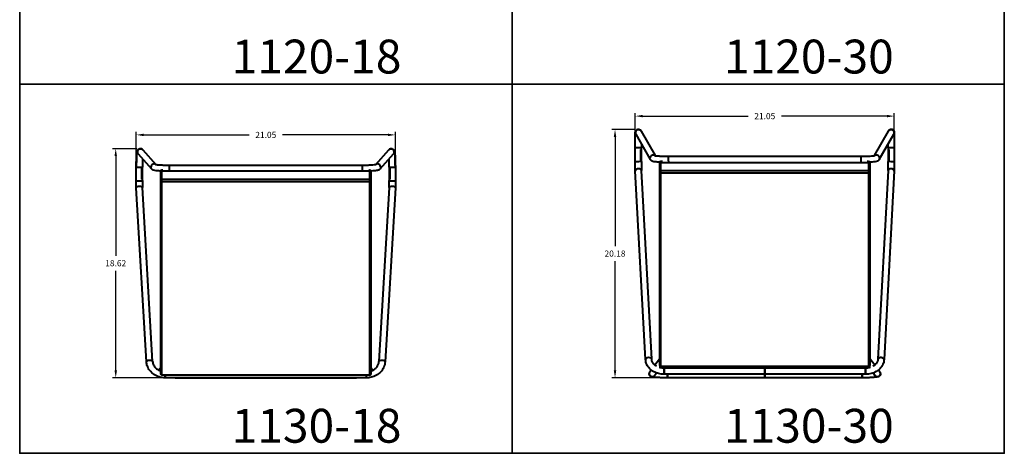
# Model space of a CAD drawing. Units: inches. Extents: x 0 to 80, y -15 to 75.
# Drawn here: x 0 to 80, y -15 to 20.2 of the extents above; entities that cross this region are included whole.
import ezdxf

# ---------------------------------------------------------------- set-up
doc = ezdxf.new("R2010")
doc.units = ezdxf.units.IN
doc.header["$LTSCALE"] = 0.1875
doc.header["$MEASUREMENT"] = 0
for name, color, linetype, lineweight in [('Dim', 84, 'Continuous', 25), ('Object', 12, 'Continuous', 40), ('PANEL', 6, 'Continuous', 35), ('Text', 154, 'Continuous', 25)]:
    doc.layers.add(name, color=color, linetype=linetype, lineweight=lineweight)
doc.styles.get("Standard").update_dxf_attribs({"font": 'romans.shx'})
doc.dimstyles.get("Standard").update_dxf_attribs({"dimscale": 4, "dimtxt": 0.125, "dimasz": 0.15, "dimexe": 0.0625, "dimexo": 0.0625, "dimgap": 0.09, "dimtad": 0, "dimtih": 1, "dimtoh": 1, "dimdec": 4, "dimzin": 12, "dimdsep": 46, "dimtxsty": 'Standard', "dimcen": 0, "dimadec": 0, "dimazin": 0, "dimtfac": 1, "dimtdec": 4, "dimtofl": 0, "dimtmove": 0, "dimatfit": 3, "dimfxl": 0, "dimtolj": 1, "dimtzin": 0, "dimarcsym": 0})

# ---------------------------------------------------------------- blocks, each defined once
blk = doc.blocks.new('1130-18')
at = {"layer": 'Object'}
for p, q in [((-10.002, 2.421), (-8.935, 1.226)), ((8.935, 1.226), (10.002, 2.421)), ((-10.376, 2.09), (-9.288, 0.872)), ((9.288, 0.872), (10.376, 2.09)), ((-10.525, -0.103), (-10.525, 0.998)), ((-10.076, 0.886), (-10.038, 0.886)), ((-10.076, 0.031), (-10.076, 0.886)), ((-10.038, 0.886), (-10.038, 0.031)), ((-10.025, -0.081), (-10.025, 1.02)), ((-7.827, 1.175), (7.827, 1.175)), ((10.025, 1.02), (10.025, -0.081)), ((10.038, 0.031), (10.038, 0.886)), ((10.038, 0.886), (10.076, 0.886)), ((10.076, 0.886), (10.076, 0.031)), ((10.525, 0.998), (10.525, -0.103)), ((-10.038, 0.031), (-10.076, 0.031)), ((-8.562, 0.65), (-8.562, -0.047)), ((-8.438, 0.697), (-8.438, 0.775)), ((-8.374, 0.775), (-8.438, 0.775)), ((-8.438, 0.697), (8.438, 0.697)), ((-8.438, 0), (-8.438, 0.697)), ((8.438, 0), (-8.438, 0)), ((-8.438, -0.16), (-8.438, 0)), ((8.438, 0.775), (8.374, 0.775)), ((8.438, 0.775), (8.438, 0.697)), ((8.438, 0.697), (8.438, 0)), ((8.438, 0), (8.438, -0.16)), ((8.562, -0.047), (8.562, 0.65)), ((10.076, 0.031), (10.038, 0.031)), ((-9.692, -14.817), (-10.525, -0.678)), ((-9.193, -14.791), (-10.025, -0.652)), ((-8.562, -0.047), (-8.562, -2.875)), ((-8.438, -0.16), (8.438, -0.16)), ((-8.438, -2.866), (-8.438, -0.16)), ((8.438, -0.16), (8.438, -2.866)), ((8.562, -2.875), (8.562, -0.047)), ((10.025, -0.652), (9.193, -14.791)), ((10.525, -0.678), (9.692, -14.817)), ((-8.562, -2.875), (-8.562, -12.804)), ((-8.438, -12.795), (-8.438, -2.866)), ((8.438, -2.866), (8.438, -12.795)), ((8.562, -12.804), (8.562, -2.875)), ((-8.438, -15.888), (-8.438, -12.795)), ((8.438, -12.795), (8.438, -15.888)), ((-8.562, -12.804), (-8.562, -15.764)), ((8.562, -15.764), (8.562, -12.804)), ((-8.708, -15.485), (-8.562, -15.286)), ((-8.438, -15.889), (-8.438, -15.888)), ((8.438, -15.888), (-8.438, -15.888)), ((8.438, -15.889), (-8.438, -15.889)), ((-8.175, -16.107), (-8.175, -15.889)), ((-8.175, -15.889), (-8.175, -16.107)), ((8.175, -16.107), (8.175, -15.889)), ((8.175, -16.107), (8.175, -15.889)), ((8.438, -15.888), (8.438, -15.889)), ((8.562, -15.286), (8.708, -15.485)), ((8.175, -16.107), (-8.175, -16.107)), ((-7.36, -16.107), (-7.36, -16.107)), ((-7.36, -16.107), (-7.36, -16.107)), ((-7.36, -16.107), (7.36, -16.107)), ((7.36, -16.107), (7.36, -16.107)), ((7.36, -16.107), (7.36, -16.107))]:
    blk.add_line(p, q, dxfattribs=at)
for centre, start, end in [((-8.438, 0.65), 90, 180), ((8.438, 0.65), 0, 90), ((-8.438, -15.764), 180, 270), ((8.438, -15.764), 270, 0)]:
    blk.add_arc(centre, 0.125, start, end, dxfattribs=at)
for centre, major_axis, ratio, start_param, end_param in [((-10.189, 2.255), (0.246, 0.044), 0.994808, 0.548636, 3.690229), ((-10.189, 2.255), (-0.246, -0.044), 0.994808, 3.690229, 6.036767), ((10.189, 2.255), (-0.246, 0.044), 0.994808, 2.592957, 5.734549), ((10.189, 2.255), (0.246, -0.044), 0.994808, 0.246419, 2.592957), ((-10.444, 1.009), (0, 1.266), 0.063908, 6.218712, 7.862621), ((-10.189, 2.255), (-0.246, -0.044), 0.994808, 6.036767, 6.831821), ((10.189, 2.255), (0.246, -0.044), 0.994808, 5.734549, 6.529604), ((10.444, 1.009), (0, 1.266), 0.063908, 4.703749, 6.347658), ((-10.275, 1.009), (-0.25, -0.011), 0.030146, 0, 3.140255), ((-10.275, 1.009), (-0.25, -0.011), 0.030146, 0, 3.140255), ((-10.275, 1.009), (-0.25, -0.011), 0.030146, 6.281882, 6.283185), ((-10.275, 1.009), (-0.25, -0.011), 0.030146, 6.281882, 6.283185), ((-9.083, 1.017), (0.246, 0.044), 0.994808, 0.844314, 3.002528), ((-9.083, 1.017), (0.246, 0.044), 0.994808, 0.844314, 3.002528), ((-7.833, 0.925), (-0.006, -0.25), 0.019956, 0.761882, 3.142103), ((-7.833, 0.925), (0.006, 0.25), 0.019956, 3.903475, 6.283696), ((7.833, 0.925), (0.006, -0.25), 0.019956, 3.141082, 5.521303), ((7.833, 0.925), (0.006, -0.25), 0.019956, 3.141082, 5.521303), ((9.083, 1.017), (-0.246, 0.044), 0.994808, 3.280658, 5.43898), ((9.083, 1.017), (-0.246, 0.044), 0.994808, 3.280658, 5.43898), ((10.275, 1.009), (0.25, -0.011), 0.030146, 3.14293, 6.283185), ((10.275, 1.009), (0.25, -0.011), 0.030146, 3.14293, 6.283185), ((10.275, 1.009), (0.25, -0.011), 0.030146, 0, 0.001304), ((10.275, 1.009), (0.25, -0.011), 0.030146, 0, 0.001304), ((-8.438, 0.65), (-0.125, 0), 0.372217, 4.712389, 6.283185), ((8.438, 0.65), (0.125, 0), 0.372217, 0, 1.570796), ((-10.275, -0.665), (-0.25, -0.012), 0.431208, 3.146051, 6.283185), ((-10.275, -0.665), (-0.25, -0.012), 0.431208, 3.146051, 6.283185), ((-10.275, -0.092), (-0.25, -0.011), 0.030146, 6.281865, 9.423458), ((-10.275, -0.092), (-0.25, -0.011), 0.030146, 0, 3.140272), ((-10.275, -0.092), (-0.25, -0.011), 0.030146, 6.281865, 6.283185), ((-10.275, -0.665), (-0.25, -0.012), 0.431208, 0, 0.004458), ((-10.275, -0.665), (-0.25, -0.012), 0.431208, 0, 0.004458), ((-8.438, -0.047), (-0.125, 0), 0.372217, 4.712389, 6.283185), ((-8.438, -0.047), (-0.125, 0), 0.9111, 0, 1.570796), ((8.438, -0.047), (0.125, 0), 0.372217, 0, 1.570796), ((8.438, -0.047), (0.125, 0), 0.9111, 4.712389, 6.283185), ((10.275, -0.092), (0.25, -0.011), 0.030146, 3.142913, 6.284505), ((10.275, -0.092), (0.25, -0.011), 0.030146, 3.142913, 6.283185), ((10.275, -0.665), (0.25, -0.012), 0.431208, 0, 3.137135), ((10.275, -0.665), (0.25, -0.012), 0.431208, 0, 3.137135), ((10.275, -0.092), (0.25, -0.011), 0.030146, 0, 0.00132), ((10.275, -0.665), (0.25, -0.012), 0.431208, 6.278727, 6.283185), ((10.275, -0.665), (0.25, -0.012), 0.431208, 6.278727, 6.283185), ((-8.438, -2.875), (-0.125, 0), 0.071796, 4.712389, 6.283185), ((8.438, -2.875), (0.125, 0), 0.071796, 0, 1.570796), ((-8.438, -12.804), (-0.125, 0), 0.07141, 4.712389, 6.283185), ((8.438, -12.804), (0.125, 0), 0.07141, 0, 1.570796), ((-9.442, -14.804), (-0.25, -0.012), 0.431208, 3.150915, 6.28939), ((-9.442, -14.804), (-0.25, -0.012), 0.431208, 3.150915, 6.283185), ((-9.442, -14.804), (-0.25, -0.012), 0.431208, 0, 0.006205), ((9.442, -14.804), (0.25, -0.012), 0.431208, 6.27698, 9.415456), ((9.442, -14.804), (0.25, -0.012), 0.431208, 0, 3.132271), ((9.442, -14.804), (0.25, -0.012), 0.431208, 6.27698, 6.283185), ((-8.438, -15.764), (-0.125, 0), 0.992906, 0, 1.570796), ((8.438, -15.764), (0.125, 0), 0.992906, 4.712389, 6.283185)]:
    blk.add_ellipse(centre, major_axis=major_axis, ratio=ratio, start_param=start_param, end_param=end_param, dxfattribs=at)
for points, knots in [([(-10.525, 0.998), (-10.525, 1.136), (-10.523, 1.277), (-10.518, 1.538), (-10.514, 1.662), (-10.503, 1.883), (-10.497, 1.982), (-10.481, 2.149), (-10.473, 2.213), (-10.455, 2.289), (-10.451, 2.305), (-10.439, 2.339), (-10.432, 2.354), (-10.416, 2.385), (-10.407, 2.398), (-10.382, 2.429), (-10.364, 2.447), (-10.322, 2.476), (-10.299, 2.488), (-10.248, 2.505), (-10.22, 2.509), (-10.163, 2.508), (-10.135, 2.503), (-10.083, 2.484), (-10.058, 2.47), (-10.023, 2.443), (-10.011, 2.431), (-10, 2.418)], [0, 0, 0, 0, 0.415877, 0.415877, 0.824725, 0.824725, 1.238114, 1.238114, 1.66909, 1.66909, 1.792087, 1.792087, 1.884753, 1.884753, 1.948698, 1.948698, 2.033968, 2.033968, 2.116136, 2.116136, 2.203873, 2.203873, 2.292417, 2.292417, 2.380982, 2.380982, 2.440196, 2.440196, 2.440196, 2.440196]), ([(10, 2.418), (10.012, 2.432), (10.026, 2.445), (10.062, 2.472), (10.085, 2.485), (10.135, 2.503), (10.163, 2.508), (10.219, 2.509), (10.247, 2.505), (10.301, 2.488), (10.326, 2.474), (10.368, 2.443), (10.386, 2.424), (10.413, 2.389), (10.423, 2.372), (10.438, 2.342), (10.443, 2.327), (10.455, 2.291), (10.46, 2.27), (10.477, 2.185), (10.486, 2.107), (10.498, 1.95), (10.503, 1.885), (10.512, 1.7), (10.517, 1.57), (10.523, 1.295), (10.525, 1.145), (10.525, 0.998)], [0.017977, 0.017977, 0.017977, 0.017977, 0.08339, 0.08339, 0.165429, 0.165429, 0.25306, 0.25306, 0.341677, 0.341677, 0.430177, 0.430177, 0.517492, 0.517492, 0.599175, 0.599175, 0.687872, 0.687872, 0.845227, 0.845227, 1.309663, 1.309663, 1.581451, 1.581451, 2.015921, 2.015921, 2.457693, 2.457693, 2.457693, 2.457693]), ([(-10.012, 1.683), (-10.016, 1.6), (-10.019, 1.511), (-10.024, 1.291), (-10.025, 1.154), (-10.025, 1.02)], [1.5692525, 1.5692525, 1.5692525, 1.5692525, 1.8654935, 1.8654935, 2.2696687, 2.2696687, 2.2696687, 2.2696687]), ([(10.025, 1.02), (10.025, 1.151), (10.024, 1.284), (10.019, 1.505), (10.016, 1.598), (10.012, 1.683)], [0, 0, 0, 0, 0.3950059, 0.3950059, 0.7003791, 0.7003791, 0.7003791, 0.7003791]), ([(-8.555, 0.692), (-8.575, 0.693), (-8.594, 0.694), (-8.724, 0.701), (-8.822, 0.709), (-8.988, 0.727), (-9.052, 0.736), (-9.143, 0.763), (-9.174, 0.773), (-9.231, 0.81), (-9.249, 0.825), (-9.283, 0.863), (-9.299, 0.886), (-9.321, 0.935), (-9.329, 0.963), (-9.332, 0.996), (-9.332, 1.002), (-9.333, 1.007)], [0.757054, 0.757054, 0.757054, 0.757054, 0.827893, 0.827893, 1.243922, 1.243922, 1.681918, 1.681918, 1.881274, 1.881274, 1.971293, 1.971293, 2.060264, 2.060264, 2.149768, 2.149768, 2.166818, 2.166818, 2.166818, 2.166818]), ([(-8.975, 1.234), (-8.975, 1.234), (-8.972, 1.233), (-8.957, 1.23), (-8.941, 1.227), (-8.889, 1.219), (-8.848, 1.214), (-8.734, 1.203), (-8.656, 1.198), (-8.473, 1.188), (-8.363, 1.183), (-8.128, 1.177), (-8.001, 1.175), (-7.858, 1.175), (-7.842, 1.175), (-7.827, 1.175)], [0.453166, 0.453166, 0.453166, 0.453166, 0.546569, 0.546569, 0.710379, 0.710379, 0.961996, 0.961996, 1.290437, 1.290437, 1.657627, 1.657627, 2.039009, 2.039009, 2.085905, 2.085905, 2.085905, 2.085905]), ([(7.827, 1.175), (7.958, 1.175), (8.091, 1.176), (8.337, 1.182), (8.454, 1.187), (8.659, 1.198), (8.749, 1.204), (8.854, 1.215), (8.883, 1.219), (8.93, 1.225), (8.948, 1.228), (8.969, 1.233), (8.975, 1.234), (8.975, 1.234)], [0, 0, 0, 0, 0.393512, 0.393512, 0.779395, 0.779395, 1.161156, 1.161156, 1.341752, 1.341752, 1.506443, 1.506443, 1.631958, 1.631958, 1.631958, 1.631958]), ([(9.333, 1.007), (9.332, 0.978), (9.325, 0.948), (9.304, 0.895), (9.289, 0.871), (9.256, 0.831), (9.237, 0.815), (9.202, 0.79), (9.185, 0.782), (9.152, 0.766), (9.135, 0.76), (9.081, 0.744), (9.046, 0.738), (8.954, 0.723), (8.897, 0.717), (8.752, 0.703), (8.658, 0.697), (8.555, 0.692)], [0, 0, 0, 0, 0.09388, 0.09388, 0.185211, 0.185211, 0.275097, 0.275097, 0.362966, 0.362966, 0.476439, 0.476439, 0.736106, 0.736106, 1.040504, 1.040504, 1.409785, 1.409785, 1.409785, 1.409785]), ([(-10.525, -0.675), (-10.525, -0.555), (-10.525, -0.424), (-10.525, -0.228), (-10.525, -0.165), (-10.525, -0.103)], [0, 0, 0, 0, 0.4054868, 0.4054868, 0.5937892, 0.5937892, 0.5937892, 0.5937892]), ([(-10.025, -0.081), (-10.025, -0.216), (-10.025, -0.353), (-10.025, -0.54), (-10.025, -0.598), (-10.025, -0.654)], [0, 0, 0, 0, 0.4052728, 0.4052728, 0.5919423, 0.5919423, 0.5919423, 0.5919423]), ([(10.025, -0.654), (10.025, -0.533), (10.025, -0.402), (10.025, -0.206), (10.025, -0.143), (10.025, -0.081)], [0.0015336, 0.0015336, 0.0015336, 0.0015336, 0.4052728, 0.4052728, 0.5934759, 0.5934759, 0.5934759, 0.5934759]), ([(10.525, -0.103), (10.525, -0.238), (10.525, -0.374), (10.525, -0.561), (10.525, -0.619), (10.525, -0.675)], [0, 0, 0, 0, 0.4054868, 0.4054868, 0.5937892, 0.5937892, 0.5937892, 0.5937892]), ([(-8.175, -16.107), (-8.339, -16.109), (-8.506, -16.086), (-8.815, -15.995), (-8.961, -15.926), (-9.22, -15.75), (-9.335, -15.642), (-9.518, -15.4), (-9.589, -15.264), (-9.666, -15.024), (-9.685, -14.92), (-9.692, -14.817)], [0, 0, 0, 0, 0.491722, 0.491722, 0.97424, 0.97424, 1.454776, 1.454776, 1.93006, 1.93006, 2.263618, 2.263618, 2.263618, 2.263618]), ([(-9.193, -14.791), (-9.186, -14.889), (-9.16, -14.987), (-9.073, -15.166), (-9.012, -15.249), (-8.865, -15.391), (-8.778, -15.451), (-8.645, -15.516), (-8.604, -15.533), (-8.562, -15.547)], [0, 0, 0, 0, 0.349887, 0.349887, 0.689769, 0.689769, 1.017469, 1.017469, 1.151467, 1.151467, 1.151467, 1.151467]), ([(9.692, -14.817), (9.683, -14.963), (9.647, -15.109), (9.531, -15.378), (9.449, -15.504), (9.249, -15.725), (9.127, -15.822), (8.859, -15.975), (8.709, -16.033), (8.431, -16.095), (8.303, -16.109), (8.175, -16.107)], [0, 0, 0, 0, 0.470975, 0.470975, 0.934877, 0.934877, 1.405096, 1.405096, 1.882075, 1.882075, 2.263834, 2.263834, 2.263834, 2.263834]), ([(8.562, -15.547), (8.636, -15.522), (8.705, -15.489), (8.854, -15.398), (8.93, -15.334), (9.056, -15.19), (9.106, -15.108), (9.169, -14.948), (9.187, -14.87), (9.193, -14.791)], [0.394913, 0.394913, 0.394913, 0.394913, 0.630453, 0.630453, 0.945179, 0.945179, 1.265508, 1.265508, 1.547048, 1.547048, 1.547048, 1.547048])]:
    blk.add_open_spline(points, degree=3, knots=knots, dxfattribs=at)
for points in [[(-7.36, -16.107), (-7.393, -16.107), (-7.427, -16.107), (-7.46, -16.107)], [(7.46, -16.107), (7.427, -16.107), (7.393, -16.107), (7.36, -16.107)]]:
    blk.add_open_spline(points, degree=3, dxfattribs=at)
blk = doc.blocks.new('1130-30')
at = {"layer": 'Object'}
for p, q in [((-10.524, 3.277), (-10.524, 3.275)), ((-10.058, 3.399), (-8.909, 1.401)), ((8.909, 1.401), (10.058, 3.399)), ((10.524, 3.277), (10.524, 3.275)), ((-10.491, 3.15), (-9.306, 1.089)), ((9.305, 1.089), (10.491, 3.15)), ((-10.524, 0.891), (-10.524, 2.016)), ((-10.075, 1.893), (-10.038, 1.893)), ((-10.075, 1.038), (-10.075, 1.893)), ((-10.038, 1.893), (-10.038, 1.038)), ((-10.025, 0.914), (-10.025, 2.039)), ((10.025, 2.039), (10.025, 0.914)), ((10.038, 1.038), (10.038, 1.893)), ((10.038, 1.893), (10.075, 1.893)), ((10.075, 1.893), (10.075, 1.038)), ((10.524, 2.016), (10.524, 0.891)), ((-10.038, 1.038), (-10.075, 1.038)), ((-8.562, 0.811), (-8.562, 0.114)), ((-8.438, 0.857), (-8.438, 0.936)), ((-8.319, 0.936), (-8.438, 0.936)), ((-8.438, 0.857), (8.437, 0.857)), ((-8.438, 0.16), (-8.438, 0.857)), ((-7.834, 1.353), (7.834, 1.353)), ((8.437, 0.936), (8.319, 0.936)), ((8.437, 0.936), (8.437, 0.857)), ((8.437, 0.857), (8.437, 0.16)), ((8.562, 0.114), (8.562, 0.811)), ((10.075, 1.038), (10.038, 1.038)), ((-9.688, -15.176), (-10.524, 0.17)), ((-9.189, -15.148), (-10.025, 0.198)), ((-8.562, 0.114), (-8.562, -2.714)), ((8.437, 0.16), (-8.438, 0.16)), ((-8.438, 0), (-8.438, 0.16)), ((-8.438, 0), (8.437, 0)), ((-8.438, -2.705), (-8.438, 0)), ((8.437, 0.16), (8.437, 0)), ((8.437, 0), (8.437, -2.705)), ((8.562, -2.714), (8.562, 0.114)), ((10.025, 0.198), (9.189, -15.148)), ((10.524, 0.17), (9.688, -15.176)), ((-8.562, -2.714), (-8.562, -12.643)), ((-8.438, -12.635), (-8.438, -2.705)), ((8.437, -2.705), (8.437, -12.635)), ((8.562, -12.643), (8.562, -2.714)), ((-8.562, -12.643), (-8.562, -15.604)), ((-8.438, -15.728), (-8.438, -12.635)), ((8.437, -12.635), (8.437, -15.728)), ((8.562, -15.604), (8.562, -12.643)), ((-8.941, -15.61), (-8.562, -15.104)), ((8.562, -15.104), (8.941, -15.61)), ((-8.485, -15.834), (-8.406, -15.729)), ((-8.438, -15.729), (-8.438, -15.728)), ((8.437, -15.728), (-8.438, -15.728)), ((8.437, -15.729), (-8.438, -15.729)), ((-8.19, -15.868), (-8.19, -16.368)), ((-8.19, -16.368), (-8.19, -15.868)), ((0, -15.868), (-8.19, -15.868)), ((0, -16.118), (0, -15.868)), ((0, -15.868), (0, -16.118)), ((8.19, -15.868), (0, -15.868)), ((8.19, -15.868), (8.19, -16.368)), ((8.19, -16.368), (8.19, -15.868)), ((8.406, -15.729), (8.485, -15.834)), ((8.437, -15.728), (8.437, -15.729)), ((-9.353, -16.16), (-9.241, -16.011)), ((-8.952, -16.458), (-8.803, -16.259)), ((0, -16.368), (-8.19, -16.368)), ((-7.902, -16.368), (-7.902, -16.65)), ((-7.902, -16.65), (-7.902, -16.368)), ((0, -16.65), (-7.902, -16.65)), ((0, -16.368), (0, -16.118)), ((0, -16.118), (0, -16.368)), ((0, -16.4), (0, -16.368)), ((0, -16.368), (0, -16.4)), ((8.19, -16.368), (0, -16.368)), ((0, -16.65), (0, -16.4)), ((0, -16.4), (0, -16.65)), ((7.902, -16.65), (0, -16.65)), ((7.902, -16.368), (7.902, -16.65)), ((7.902, -16.65), (7.902, -16.368)), ((8.803, -16.259), (8.952, -16.458)), ((9.241, -16.011), (9.353, -16.16))]:
    blk.add_line(p, q, dxfattribs=at)
for centre, start, end in [((-8.438, 0.811), 90, 180), ((8.437, 0.811), 0, 90), ((-8.438, -15.604), 180, 270), ((8.437, -15.604), 270, 0)]:
    blk.add_arc(centre, 0.125, start, end, dxfattribs=at)
for centre, major_axis, ratio, start_param, end_param in [((-10.274, 3.274), (0.174, -0.18), 0.997961, 1.322345, 4.463937), ((-10.274, 3.274), (-0.174, 0.18), 0.997961, 4.463937, 7.081807), ((-10.274, 3.274), (-0.174, 0.18), 0.997961, 0.798622, 1.322345), ((10.274, 3.274), (-0.174, -0.18), 0.997961, 1.819248, 4.960841), ((10.274, 3.274), (0.174, 0.18), 0.997961, 5.484564, 8.102433), ((10.274, 3.274), (0.174, 0.18), 0.997961, 4.960841, 5.484564), ((-10.274, 2.028), (-0.25, -0.011), 0.028589, 3.14028, 6.281873), ((-10.274, 2.028), (-0.25, -0.011), 0.028589, 3.14028, 6.283185), ((10.274, 2.028), (0.25, -0.011), 0.028589, 0.001312, 3.142905), ((10.274, 2.028), (0.25, -0.011), 0.028589, 0, 3.142905), ((-10.274, 0.902), (-0.25, -0.011), 0.028589, 3.14028, 6.281873), ((-10.274, 0.902), (-0.25, -0.011), 0.028589, 3.14028, 6.283185), ((-9.078, 1.194), (0.174, -0.18), 0.997961, 1.821144, 3.830761), ((-9.078, 1.194), (0.174, -0.18), 0.997961, 1.821144, 3.830761), ((-8.438, 0.811), (-0.125, 0), 0.372217, 4.712389, 6.283185), ((-7.828, 1.103), (0.006, -0.25), 0.047798, 3.188011, 5.568162), ((-7.828, 1.103), (-0.006, 0.25), 0.047798, 6.281506, 8.709755), ((7.828, 1.103), (-0.006, -0.25), 0.047798, 0.715023, 3.095174), ((7.828, 1.103), (-0.006, -0.25), 0.047798, 0.715023, 3.143272), ((8.437, 0.811), (0.125, 0), 0.372217, 0, 1.570796), ((9.078, 1.194), (-0.174, -0.18), 0.997961, 2.452424, 4.462126), ((9.078, 1.194), (-0.174, -0.18), 0.997961, 2.452424, 4.462126), ((10.274, 0.902), (0.25, -0.011), 0.028589, 0.001312, 3.142905), ((10.274, 0.902), (0.25, -0.011), 0.028589, 0, 3.142905), ((-10.274, 0.184), (-0.25, -0.014), 0.597408, 3.139946, 6.281538), ((-10.274, 0.184), (-0.25, -0.014), 0.597408, 3.139946, 6.283185), ((-8.438, 0.114), (-0.125, 0), 0.372217, 4.712389, 6.283185), ((-8.438, 0.114), (-0.125, 0), 0.9111, 0, 1.570796), ((8.437, 0.114), (0.125, 0), 0.372217, 0, 1.570796), ((8.437, 0.114), (0.125, 0), 0.9111, 4.712389, 6.283185), ((10.274, 0.184), (0.25, -0.014), 0.597408, 0.001647, 3.14324), ((10.274, 0.184), (0.25, -0.014), 0.597408, 0, 3.14324), ((-8.438, -2.714), (-0.125, 0), 0.071796, 4.712389, 6.283185), ((8.437, -2.714), (0.125, 0), 0.071796, 0, 1.570796), ((-8.438, -12.643), (-0.125, 0), 0.07141, 4.712389, 6.283185), ((8.437, -12.643), (0.125, 0), 0.07141, 0, 1.570796), ((-9.438, -15.162), (-0.25, -0.014), 0.597408, 3.141593, 6.283185), ((-9.438, -15.162), (-0.25, -0.014), 0.597408, 3.141593, 6.283185), ((9.438, -15.162), (0.25, -0.014), 0.597408, 0, 3.141593), ((9.438, -15.162), (0.25, -0.014), 0.597408, 0, 3.141593), ((-8.438, -15.604), (-0.125, 0), 0.992906, 0, 1.570796), ((8.437, -15.604), (0.125, 0), 0.992906, 4.712389, 6.283185), ((-9.152, -16.309), (-0.25, 0), 0.997323, 5.642212, 7.780788), ((-9.152, -16.309), (-0.25, 0), 0.997323, 5.642212, 6.283185), ((-9.152, -16.309), (-0.25, 0), 0.997323, 0, 2.500619), ((-9.152, -16.309), (-0.25, 0), 0.997323, 1.497603, 2.500619), ((9.152, -16.309), (0.25, 0), 0.997323, 3.782566, 6.283185), ((9.152, -16.309), (0.25, 0), 0.997323, 3.782566, 4.785582), ((9.152, -16.309), (0.25, 0), 0.997323, 4.785582, 6.924159), ((9.152, -16.309), (0.25, 0), 0.997323, 0, 0.640973)]:
    blk.add_ellipse(centre, major_axis=major_axis, ratio=ratio, start_param=start_param, end_param=end_param, dxfattribs=at)
for points, knots in [([(-10.524, 3.277), (-10.524, 3.287), (-10.523, 3.296), (-10.521, 3.315), (-10.52, 3.324), (-10.512, 3.36), (-10.501, 3.385), (-10.474, 3.43), (-10.456, 3.451), (-10.416, 3.485), (-10.392, 3.499), (-10.343, 3.519), (-10.317, 3.525), (-10.264, 3.529), (-10.237, 3.526), (-10.186, 3.513), (-10.161, 3.502), (-10.116, 3.473), (-10.096, 3.455), (-10.065, 3.416), (-10.053, 3.396), (-10.044, 3.374)], [0, 0, 0, 0, 0.0284644, 0.0284644, 0.0565664, 0.0565664, 0.1362982, 0.1362982, 0.2159694, 0.2159694, 0.2955644, 0.2955644, 0.3750877, 0.3750877, 0.4545605, 0.4545605, 0.5340199, 0.5340199, 0.6134715, 0.6134715, 0.6838613, 0.6838613, 0.6838613, 0.6838613]), ([(-10.524, 2.016), (-10.524, 2.151), (-10.524, 2.288), (-10.524, 2.543), (-10.524, 2.664), (-10.524, 2.877), (-10.524, 2.972), (-10.524, 3.125), (-10.524, 3.185), (-10.524, 3.241), (-10.524, 3.255), (-10.524, 3.269), (-10.524, 3.272), (-10.524, 3.275), (-10.524, 3.275), (-10.524, 3.275)], [0, 0, 0, 0, 0.405275, 0.405275, 0.803229, 0.803229, 1.201446, 1.201446, 1.599653, 1.599653, 1.781514, 1.781514, 1.881219, 1.881219, 1.887506, 1.887506, 1.887506, 1.887506]), ([(10.044, 3.374), (10.048, 3.384), (10.052, 3.393), (10.07, 3.425), (10.087, 3.446), (10.127, 3.481), (10.15, 3.496), (10.198, 3.517), (10.225, 3.524), (10.277, 3.529), (10.304, 3.527), (10.356, 3.515), (10.381, 3.505), (10.427, 3.477), (10.447, 3.46), (10.482, 3.419), (10.496, 3.396), (10.516, 3.347), (10.522, 3.32), (10.524, 3.288), (10.524, 3.283), (10.524, 3.277)], [0.0980145, 0.0980145, 0.0980145, 0.0980145, 0.1289966, 0.1289966, 0.2084693, 0.2084693, 0.2879381, 0.2879381, 0.3673984, 0.3673984, 0.4468931, 0.4468931, 0.526451, 0.526451, 0.6060852, 0.6060852, 0.6857902, 0.6857902, 0.7655401, 0.7655401, 0.7816656, 0.7816656, 0.7816656, 0.7816656]), ([(10.524, 3.275), (10.524, 3.274), (10.524, 3.273), (10.524, 3.259), (10.524, 3.225), (10.524, 3.118), (10.524, 3.044), (10.524, 2.866), (10.524, 2.759), (10.524, 2.527), (10.524, 2.398), (10.524, 2.184), (10.524, 2.1), (10.524, 2.016)], [0.079888, 0.079888, 0.079888, 0.079888, 0.118973, 0.118973, 0.517181, 0.517181, 0.915394, 0.915394, 1.313449, 1.313449, 1.715915, 1.715915, 1.967188, 1.967188, 1.967188, 1.967188]), ([(-10.025, 2.34), (-10.025, 2.323), (-10.025, 2.306), (-10.025, 2.207), (-10.025, 2.123), (-10.025, 2.039)], [1.6421058, 1.6421058, 1.6421058, 1.6421058, 1.6940513, 1.6940513, 1.945323, 1.945323, 1.945323, 1.945323]), ([(-10.524, 0.175), (-10.524, 0.284), (-10.524, 0.409), (-10.524, 0.652), (-10.524, 0.772), (-10.524, 0.891)], [0, 0, 0, 0, 0.405275, 0.405275, 0.76234, 0.76234, 0.76234, 0.76234]), ([(-10.025, 0.914), (-10.025, 0.779), (-10.025, 0.642), (-10.025, 0.401), (-10.025, 0.293), (-10.025, 0.195)], [0, 0, 0, 0, 0.4054877, 0.4054877, 0.7597887, 0.7597887, 0.7597887, 0.7597887]), ([(-8.548, 0.869), (-8.565, 0.87), (-8.582, 0.871), (-8.71, 0.878), (-8.809, 0.886), (-8.976, 0.904), (-9.041, 0.913), (-9.133, 0.938), (-9.166, 0.948), (-9.226, 0.987), (-9.246, 1.004), (-9.281, 1.043), (-9.295, 1.066), (-9.317, 1.116), (-9.324, 1.144), (-9.328, 1.188), (-9.328, 1.206), (-9.326, 1.222)], [0.766214, 0.766214, 0.766214, 0.766214, 0.827712, 0.827712, 1.243334, 1.243334, 1.679624, 1.679624, 1.893563, 1.893563, 1.988777, 1.988777, 2.076726, 2.076726, 2.16612, 2.16612, 2.220032, 2.220032, 2.220032, 2.220032]), ([(-8.971, 1.412), (-8.971, 1.412), (-8.968, 1.411), (-8.956, 1.409), (-8.942, 1.406), (-8.896, 1.398), (-8.858, 1.394), (-8.752, 1.383), (-8.678, 1.377), (-8.502, 1.367), (-8.395, 1.363), (-8.164, 1.356), (-8.038, 1.354), (-7.886, 1.353), (-7.86, 1.353), (-7.834, 1.353)], [0.3991, 0.3991, 0.3991, 0.3991, 0.478729, 0.478729, 0.634213, 0.634213, 0.876083, 0.876083, 1.198242, 1.198242, 1.562956, 1.562956, 1.943517, 1.943517, 2.02035, 2.02035, 2.02035, 2.02035]), ([(7.834, 1.353), (7.966, 1.353), (8.098, 1.355), (8.344, 1.361), (8.46, 1.365), (8.663, 1.376), (8.753, 1.383), (8.855, 1.394), (8.884, 1.397), (8.929, 1.404), (8.947, 1.407), (8.966, 1.411), (8.971, 1.412), (8.971, 1.412)], [0, 0, 0, 0, 0.393563, 0.393563, 0.779441, 0.779441, 1.161039, 1.161039, 1.341249, 1.341249, 1.504743, 1.504743, 1.6203, 1.6203, 1.6203, 1.6203]), ([(9.326, 1.222), (9.33, 1.193), (9.328, 1.163), (9.314, 1.107), (9.303, 1.08), (9.274, 1.034), (9.256, 1.014), (9.22, 0.983), (9.203, 0.971), (9.169, 0.953), (9.154, 0.947), (9.115, 0.933), (9.093, 0.927), (9.003, 0.907), (8.923, 0.897), (8.762, 0.882), (8.695, 0.878), (8.598, 0.872), (8.573, 0.871), (8.548, 0.869)], [0, 0, 0, 0, 0.093787, 0.093787, 0.184977, 0.184977, 0.275752, 0.275752, 0.363066, 0.363066, 0.45789, 0.45789, 0.6202, 0.6202, 1.088239, 1.088239, 1.363566, 1.363566, 1.454874, 1.454874, 1.454874, 1.454874]), ([(10.025, 0.195), (10.025, 0.306), (10.025, 0.431), (10.025, 0.674), (10.025, 0.795), (10.025, 0.914)], [0.0029513, 0.0029513, 0.0029513, 0.0029513, 0.4054877, 0.4054877, 0.76274, 0.76274, 0.76274, 0.76274]), ([(10.524, 0.891), (10.524, 0.756), (10.524, 0.619), (10.524, 0.379), (10.524, 0.271), (10.524, 0.175)], [0, 0, 0, 0, 0.405275, 0.405275, 0.76234, 0.76234, 0.76234, 0.76234]), ([(-8.19, -16.368), (-8.337, -16.368), (-8.484, -16.35), (-8.768, -16.279), (-8.903, -16.225), (-9.152, -16.086), (-9.265, -16), (-9.456, -15.801), (-9.535, -15.687), (-9.647, -15.442), (-9.68, -15.31), (-9.688, -15.177), (-9.688, -15.176), (-9.688, -15.176)], [1.570796, 1.570796, 1.570796, 1.570796, 1.875786, 1.875786, 2.180776, 2.180776, 2.485765, 2.485765, 2.790755, 2.790755, 3.095665, 3.095665, 3.095745, 3.095745, 3.095745, 3.095745]), ([(-8.787, -15.717), (-8.865, -15.673), (-8.934, -15.621), (-9.051, -15.502), (-9.098, -15.436), (-9.164, -15.299), (-9.183, -15.229), (-9.188, -15.155), (-9.188, -15.151), (-9.189, -15.148)], [2.1853928, 2.1853928, 2.1853928, 2.1853928, 2.4703228, 2.4703228, 2.7753124, 2.7753124, 3.0803021, 3.0803021, 3.0957446, 3.0957446, 3.0957446, 3.0957446]), ([(9.688, -15.176), (9.68, -15.306), (9.649, -15.433), (9.542, -15.676), (9.465, -15.79), (9.276, -15.991), (9.164, -16.078), (8.917, -16.219), (8.782, -16.274), (8.499, -16.347), (8.352, -16.367), (8.199, -16.368), (8.195, -16.368), (8.19, -16.368)], [0.045848, 0.045848, 0.045848, 0.045848, 0.341122, 0.341122, 0.645562, 0.645562, 0.950552, 0.950552, 1.255541, 1.255541, 1.560531, 1.560531, 1.570796, 1.570796, 1.570796, 1.570796]), ([(9.189, -15.148), (9.185, -15.218), (9.167, -15.288), (9.105, -15.425), (9.059, -15.492), (8.941, -15.615), (8.87, -15.671), (8.787, -15.717)], [0.045848, 0.045848, 0.045848, 0.045848, 0.3508377, 0.3508377, 0.6558274, 0.6558274, 0.9561998, 0.9561998, 0.9561998, 0.9561998]), ([(-8.19, -15.868), (-8.294, -15.868), (-8.398, -15.855), (-8.528, -15.824), (-8.558, -15.815), (-8.587, -15.805)], [1.5707963, 1.5707963, 1.5707963, 1.5707963, 1.8692527, 1.8692527, 1.9613554, 1.9613554, 1.9613554, 1.9613554]), ([(8.587, -15.805), (8.561, -15.814), (8.534, -15.822), (8.408, -15.854), (8.303, -15.867), (8.196, -15.868), (8.193, -15.868), (8.19, -15.868)], [1.1802372, 1.1802372, 1.1802372, 1.1802372, 1.2631915, 1.2631915, 1.5621863, 1.5621863, 1.5707963, 1.5707963, 1.5707963, 1.5707963]), ([(-7.902, -16.65), (-8.035, -16.65), (-8.168, -16.649), (-8.421, -16.643), (-8.541, -16.638), (-8.759, -16.627), (-8.856, -16.62), (-9.021, -16.603), (-9.087, -16.594), (-9.175, -16.574), (-9.202, -16.568), (-9.254, -16.544), (-9.269, -16.537), (-9.305, -16.512), (-9.328, -16.495), (-9.369, -16.439), (-9.385, -16.409), (-9.399, -16.353), (-9.402, -16.331), (-9.402, -16.309)], [1.570796, 1.570796, 1.570796, 1.570796, 1.884956, 1.884956, 2.199115, 2.199115, 2.513274, 2.513274, 2.827433, 2.827433, 2.984513, 2.984513, 3.034891, 3.034891, 3.088611, 3.088611, 3.122821, 3.122821, 3.141593, 3.141593, 3.141593, 3.141593]), ([(9.402, -16.309), (9.402, -16.338), (9.397, -16.367), (9.379, -16.419), (9.367, -16.441), (9.338, -16.481), (9.323, -16.496), (9.291, -16.523), (9.276, -16.532), (9.243, -16.551), (9.226, -16.557), (9.17, -16.578), (9.136, -16.584), (9.033, -16.602), (8.958, -16.61), (8.778, -16.626), (8.673, -16.632), (8.444, -16.642), (8.319, -16.646), (8.095, -16.65), (7.999, -16.65), (7.902, -16.65)], [0, 0, 0, 0, 0.024833, 0.024833, 0.052123, 0.052123, 0.086095, 0.086095, 0.130512, 0.130512, 0.200967, 0.200967, 0.400085, 0.400085, 0.714245, 0.714245, 1.028404, 1.028404, 1.342563, 1.342563, 1.570796, 1.570796, 1.570796, 1.570796])]:
    blk.add_open_spline(points, degree=3, knots=knots, dxfattribs=at)
for points in [[(-10.524, 3.275), (-10.524, 3.277), (-10.524, 3.277), (-10.524, 3.277)], [(10.524, 3.277), (10.524, 3.277), (10.524, 3.277), (10.524, 3.275)], [(10.025, 2.039), (10.025, 2.14), (10.025, 2.242), (10.025, 2.34)]]:
    blk.add_open_spline(points, degree=3, dxfattribs=at)
blk = doc.blocks.new('*D16')
at = {"layer": 'Defpoints', "color": 0}
for p in [(30.522, 10.87), (9.472, 6.851, 0), (30.522, 6.851, 0)]:
    blk.add_point(p, dxfattribs=at)
at = {"layer": 'Dim', "color": 0, "lineweight": -2}
for p, q in [((9.472, 7.101), (9.472, 11.12)), ((10.072, 10.87), (18.637, 10.87)), ((29.922, 10.87), (21.357, 10.87)), ((30.522, 7.101), (30.522, 11.12))]:
    blk.add_line(p, q, dxfattribs=at)
at = {"layer": 'Dim', "color": 0}
for points in [[(10.072, 10.97), (10.072, 10.77), (9.472, 10.87)], [(29.922, 10.97), (29.922, 10.77), (30.522, 10.87)]]:
    blk.add_solid(points, dxfattribs=at)
at = {"layer": 'Dim', "color": 0, "insert": (19.997, 10.87), "char_height": 0.5, "attachment_point": 5}
blk.add_mtext('\\A1;21.05', dxfattribs=at)
blk = doc.blocks.new('*D17')
at = {"layer": 'Defpoints', "color": 0}
for p in [(9.778, 9.749, 0), (7.804, -8.867), (11.822, -8.867, 0)]:
    blk.add_point(p, dxfattribs=at)
at = {"layer": 'Dim', "color": 0, "lineweight": -2}
for p, q in [((9.528, 9.749), (7.554, 9.749)), ((7.804, 9.149), (7.804, 1.051)), ((7.804, -8.267), (7.804, -0.169)), ((11.572, -8.867), (7.554, -8.867))]:
    blk.add_line(p, q, dxfattribs=at)
at = {"layer": 'Dim', "color": 0}
for points in [[(7.704, 9.149), (7.904, 9.149), (7.804, 9.749)], [(7.704, -8.267), (7.904, -8.267), (7.804, -8.867)]]:
    blk.add_solid(points, dxfattribs=at)
at = {"layer": 'Dim', "color": 0, "insert": (7.804, 0.441), "char_height": 0.5, "attachment_point": 5}
blk.add_mtext('\\A1;18.62', dxfattribs=at)
blk = doc.blocks.new('*D22')
at = {"layer": 'Defpoints', "color": 0}
for p in [(71.064, 12.396), (50.016, 10.909, 0), (71.064, 10.827, 0)]:
    blk.add_point(p, dxfattribs=at)
at = {"layer": 'Dim', "color": 0, "lineweight": -2}
for p, q in [((50.016, 11.159), (50.016, 12.646)), ((50.616, 12.396), (59.18, 12.396)), ((70.464, 12.396), (61.9, 12.396)), ((71.064, 11.077), (71.064, 12.646))]:
    blk.add_line(p, q, dxfattribs=at)
at = {"layer": 'Dim', "color": 0}
for points in [[(50.616, 12.496), (50.616, 12.296), (50.016, 12.396)], [(70.464, 12.496), (70.464, 12.296), (71.064, 12.396)]]:
    blk.add_solid(points, dxfattribs=at)
at = {"layer": 'Dim', "color": 0, "insert": (60.54, 12.396), "char_height": 0.5, "attachment_point": 5}
blk.add_mtext('\\A1;21.05', dxfattribs=at)
blk = doc.blocks.new('*D23')
at = {"layer": 'Defpoints', "color": 0}
for p in [(50.276, 11.312, 0), (48.37, -8.865), (52.372, -8.865, 0)]:
    blk.add_point(p, dxfattribs=at)
at = {"layer": 'Dim', "color": 0, "lineweight": -2}
for p, q in [((50.026, 11.312), (48.12, 11.312)), ((48.37, 10.712), (48.37, 1.834)), ((48.37, -8.265), (48.37, 0.614)), ((52.122, -8.865), (48.12, -8.865))]:
    blk.add_line(p, q, dxfattribs=at)
at = {"layer": 'Dim', "color": 0}
for points in [[(48.27, 10.712), (48.47, 10.712), (48.37, 11.312)], [(48.27, -8.265), (48.47, -8.265), (48.37, -8.865)]]:
    blk.add_solid(points, dxfattribs=at)
at = {"layer": 'Dim', "color": 0, "insert": (48.37, 1.224), "char_height": 0.5, "attachment_point": 5}
blk.add_mtext('\\A1;20.18', dxfattribs=at)

msp = doc.modelspace()

# ---------------------------------------------------------------- linework, layer by layer
at = {"layer": 'PANEL'}
for points in [[(0, 44.997), (40, 44.997), (40, 14.997), (0, 14.997), (0, 44.997)], [(40, 44.997), (80, 44.997), (80, 14.997), (40, 14.997), (40, 44.997)], [(0, 14.997), (40, 14.997), (40, -15.003), (0, -15.003), (0, 14.997)], [(40, 14.997), (80, 14.997), (80, -15.003), (40, -15.003), (40, 14.997)]]:
    msp.add_lwpolyline(points, dxfattribs=at)

# ---------------------------------------------------------------- block references
at = {"layer": 'Object'}
for name, p in [('1130-30', (60.54, 7.783, 0)), ('1130-18', (19.997, 7.24, 0))]:
    msp.add_blockref(name, p, dxfattribs=at)

# ---------------------------------------------------------------- texts
at = {"layer": 'Text', "char_height": 2.75, "width": 5.87782, "attachment_point": 1}
for s, insert in [('{\\fTimes New Roman|b1|i0|c0|p18;1120-18}', (17.222, 18.61)), ('{\\fTimes New Roman|b1|i0|c0|p18;1120-30}', (57.222, 18.61)), ('{\\fTimes New Roman|b1|i0|c0|p18;1130-18}', (17.222, -11.39)), ('{\\fTimes New Roman|b1|i0|c0|p18;1130-30}', (57.222, -11.39))]:
    msp.add_mtext(s, dxfattribs=dict(at, insert=insert))

# ---------------------------------------------------------------- dimensions: what is measured, and where the dimension line sits
at = {"layer": 'Dim'}
for base, p1, p2, picture, middle in [((71.064, 12.396), (50.016, 10.909, 0), (71.064, 10.827, 0), '*D22', (60.54, 12.396)), ((30.522, 10.87), (9.472, 6.851, 0), (30.522, 6.851, 0), '*D16', (19.997, 10.87))]:
    dim = msp.add_linear_dim(base=base, p1=p1, p2=p2, dimstyle='Standard', override={"dimdec": 2}, dxfattribs=at)
    dim.commit()
    dim.dimension.update_dxf_attribs({"geometry": picture, "text_midpoint": middle})
for base, p1, p2, picture, middle in [((48.37, -8.865), (50.276, 11.312, 0), (52.372, -8.865, 0), '*D23', (48.37, 1.224)), ((7.804, -8.867), (9.778, 9.749, 0), (11.822, -8.867, 0), '*D17', (7.804, 0.441))]:
    dim = msp.add_linear_dim(base=base, p1=p1, p2=p2, angle=90, dimstyle='Standard', override={"dimdec": 2}, dxfattribs=at)
    dim.commit()
    dim.dimension.update_dxf_attribs({"geometry": picture, "text_midpoint": middle})

doc.saveas('drawing.dxf')
